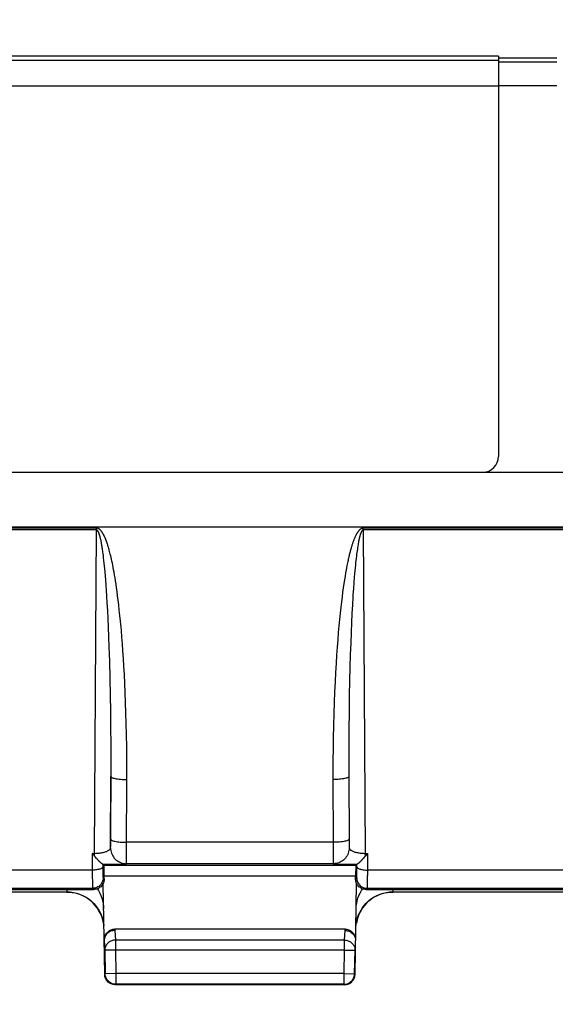
# Model space of a CAD drawing. Units: millimetres. Extents: x 172 to 401, y 174 to 286.
# Drawn here: x 302 to 312, y 235 to 254 of the extents above; entities that cross this region are included whole.
import ezdxf

# ---------------------------------------------------------------- set-up
doc = ezdxf.new("R2010")
doc.units = ezdxf.units.MM
doc.header["$LTSCALE"] = 30.734
doc.layers.get('0').update_dxf_attribs({"linetype": 'CONTINUOUS'})
doc.layers.add('RACCORDO', color=7, linetype='CONTINUOUS')
doc.styles.get("Standard").update_dxf_attribs({"font": 'txt', "width": 0.8})
doc.dimstyles.new('DIMSTYLE_1', dxfattribs={"dimtxt": 3, "dimasz": 3, "dimexe": 1.5, "dimexo": 0.5, "dimgap": 0.75, "dimtad": 1, "dimtxsty": 'STANDARD', "dimblk": '_FILLED', "dimblk1": '_FILLED', "dimblk2": '_FILLED', "dimcen": 0.09, "dimazin": 2, "dimtfac": 1, "dimtofl": 0, "dimtmove": 0, "dimatfit": 3, "dimldrblk": '_FILLED', "dimfxl": 1, "dimtolj": 1, "dimarcsym": 0})

# ---------------------------------------------------------------- blocks, each defined once
blk = doc.blocks.new('_FILLED')
at = {"color": 0, "linetype": 'BYBLOCK'}
blk.add_solid([(0, 0), (-1, 0.3167), (-1, -0.3167)], dxfattribs=at)
blk = doc.blocks.new('*D0')
at = {"color": 7, "linetype": 'CONTINUOUS'}
for p, q in [((257.204, 217.46), (257.204, 263.289)), ((365.204, 217.46), (365.204, 263.289)), ((257.204, 261.789), (311.204, 261.789)), ((365.204, 261.789), (311.204, 261.789))]:
    blk.add_line(p, q, dxfattribs=at)
at = {"color": 7, "linetype": 'CONTINUOUS', "xscale": 3, "yscale": 3, "zscale": 3, "rotation": 180}
blk.add_blockref('_FILLED', (257.204, 261.789), dxfattribs=at)
at = {"color": 7, "linetype": 'CONTINUOUS', "xscale": 3, "yscale": 3, "zscale": 3}
blk.add_blockref('_FILLED', (365.204, 261.789), dxfattribs=at)
blk = doc.blocks.new('*D1')
at = {"color": 7, "linetype": 'CONTINUOUS'}
for p, q in [((250.904, 244.494), (250.904, 273.289)), ((371.504, 244.494), (371.504, 273.289)), ((250.904, 271.789), (311.204, 271.789)), ((371.504, 271.789), (311.204, 271.789))]:
    blk.add_line(p, q, dxfattribs=at)
at = {"color": 7, "linetype": 'CONTINUOUS', "xscale": 3, "yscale": 3, "zscale": 3, "rotation": 180}
blk.add_blockref('_FILLED', (250.904, 271.789), dxfattribs=at)
at = {"color": 7, "linetype": 'CONTINUOUS', "xscale": 3, "yscale": 3, "zscale": 3}
blk.add_blockref('_FILLED', (371.504, 271.789), dxfattribs=at)
blk = doc.blocks.new('*D2')
at = {"color": 7, "linetype": 'CONTINUOUS'}
for p, q in [((240.904, 243.803), (240.904, 283.289)), ((381.504, 243.803), (381.504, 283.289)), ((240.904, 281.789), (311.204, 281.789)), ((381.504, 281.789), (311.204, 281.789))]:
    blk.add_line(p, q, dxfattribs=at)
at = {"color": 7, "linetype": 'CONTINUOUS', "xscale": 3, "yscale": 3, "zscale": 3, "rotation": 180}
blk.add_blockref('_FILLED', (240.904, 281.789), dxfattribs=at)
at = {"color": 7, "linetype": 'CONTINUOUS', "xscale": 3, "yscale": 3, "zscale": 3}
blk.add_blockref('_FILLED', (381.504, 281.789), dxfattribs=at)

msp = doc.modelspace()

# ---------------------------------------------------------------- linework, layer by layer
at = {"color": 7, "linetype": 'CONTINUOUS'}
for p, q in [((310.654, 253.289), (289.254, 253.289)), ((310.654, 253.289), (310.654, 245.724)), ((310.654, 253.259), (311.754, 253.259)), ((266.104, 245.424), (332.854, 245.424)), ((356.635, 244.385), (265.773, 244.385))]:
    msp.add_line(p, q, dxfattribs=at)
at = {"color": 250, "linetype": 'CONTINUOUS'}
for p, q in [((289.254, 253.211), (310.654, 253.211)), ((310.654, 253.181), (311.754, 253.181)), ((289.254, 252.727), (310.654, 252.727)), ((311.754, 252.727), (310.654, 252.727))]:
    msp.add_line(p, q, dxfattribs=at)
at = {"color": 7, "linetype": 'CONTINUOUS'}
msp.add_arc((310.354, 245.724), 0.3, 270, 360, dxfattribs=at)
at = {"layer": 'RACCORDO', "color": 250, "linetype": 'CONTINUOUS'}
for p, q in [((303.058, 244.37), (296.85, 244.37)), ((303.058, 244.334), (303.058, 244.37)), ((308.1, 244.334), (308.1, 244.37)), ((314.308, 244.37), (308.1, 244.37)), ((303.058, 244.334), (296.85, 244.334)), ((303.024, 238.222), (303.058, 244.334)), ((303.134, 244.179), (303.131, 244.19)), ((303.136, 244.168), (303.134, 244.179)), ((303.139, 244.157), (303.136, 244.168)), ((308.1, 244.334), (308.135, 238.222)), ((314.308, 244.334), (308.1, 244.334)), ((303.141, 244.146), (303.139, 244.157)), ((303.144, 244.134), (303.141, 244.146)), ((303.146, 244.121), (303.144, 244.134)), ((303.149, 244.109), (303.146, 244.121)), ((303.151, 244.095), (303.149, 244.109)), ((303.154, 244.081), (303.151, 244.095)), ((303.156, 244.066), (303.154, 244.081)), ((303.159, 244.051), (303.156, 244.066)), ((303.162, 244.034), (303.159, 244.051)), ((303.165, 244.017), (303.162, 244.034)), ((303.167, 243.999), (303.165, 244.017)), ((303.17, 243.979), (303.167, 243.999)), ((303.291, 243.986), (303.284, 244.007)), ((307.991, 244.002), (307.987, 243.973)), ((307.996, 244.029), (307.991, 244.002)), ((308, 244.054), (307.996, 244.029)), ((303.173, 243.958), (303.17, 243.979)), ((303.176, 243.936), (303.173, 243.958)), ((303.18, 243.913), (303.176, 243.936)), ((303.183, 243.888), (303.18, 243.913)), ((303.188, 243.848), (303.183, 243.888)), ((303.193, 243.805), (303.188, 243.848)), ((303.199, 243.757), (303.193, 243.805)), ((303.307, 243.927), (303.3, 243.952)), ((303.313, 243.901), (303.307, 243.927)), ((303.32, 243.874), (303.313, 243.901)), ((303.327, 243.844), (303.32, 243.874)), ((303.335, 243.813), (303.327, 243.844)), ((303.342, 243.78), (303.335, 243.813)), ((307.964, 243.8), (307.96, 243.758)), ((307.969, 243.839), (307.964, 243.8)), ((307.974, 243.876), (307.969, 243.839)), ((307.978, 243.91), (307.974, 243.876)), ((307.983, 243.942), (307.978, 243.91)), ((307.987, 243.973), (307.983, 243.942)), ((303.204, 243.705), (303.199, 243.757)), ((303.21, 243.647), (303.204, 243.705)), ((303.214, 243.606), (303.21, 243.647)), ((303.35, 243.745), (303.342, 243.78)), ((303.358, 243.708), (303.35, 243.745)), ((303.366, 243.669), (303.358, 243.708)), ((303.374, 243.626), (303.366, 243.669)), ((303.382, 243.582), (303.374, 243.626)), ((307.945, 243.616), (307.94, 243.562)), ((307.95, 243.667), (307.945, 243.616)), ((307.955, 243.714), (307.95, 243.667)), ((307.96, 243.758), (307.955, 243.714)), ((303.22, 243.539), (303.214, 243.606)), ((303.227, 243.465), (303.22, 243.539)), ((303.233, 243.384), (303.227, 243.465)), ((303.391, 243.534), (303.382, 243.582)), ((303.4, 243.483), (303.391, 243.534)), ((303.409, 243.428), (303.4, 243.483)), ((303.418, 243.37), (303.409, 243.428)), ((307.754, 243.459), (307.743, 243.392)), ((307.765, 243.522), (307.754, 243.459)), ((307.93, 243.442), (307.922, 243.341)), ((307.935, 243.504), (307.93, 243.442)), ((307.94, 243.562), (307.935, 243.504)), ((303.24, 243.293), (303.233, 243.384)), ((303.247, 243.193), (303.24, 243.293)), ((303.428, 243.308), (303.418, 243.37)), ((303.438, 243.24), (303.428, 243.308)), ((303.448, 243.168), (303.438, 243.24)), ((307.721, 243.243), (307.709, 243.16)), ((307.732, 243.32), (307.721, 243.243)), ((307.743, 243.392), (307.732, 243.32)), ((307.922, 243.341), (307.913, 243.23)), ((303.255, 243.08), (303.247, 243.193)), ((303.262, 242.955), (303.255, 243.08)), ((303.458, 243.09), (303.448, 243.168)), ((303.469, 243.006), (303.458, 243.09)), ((307.698, 243.071), (307.686, 242.975)), ((307.709, 243.16), (307.698, 243.071)), ((307.913, 243.23), (307.905, 243.106)), ((303.27, 242.815), (303.262, 242.955)), ((303.479, 242.916), (303.469, 243.006)), ((303.49, 242.82), (303.479, 242.916)), ((307.674, 242.872), (307.662, 242.762)), ((307.686, 242.975), (307.674, 242.872)), ((307.894, 242.918), (307.885, 242.758)), ((303.278, 242.662), (303.27, 242.815)), ((303.501, 242.718), (303.49, 242.82)), ((303.512, 242.609), (303.501, 242.718)), ((307.662, 242.762), (307.65, 242.645)), ((307.885, 242.758), (307.877, 242.584)), ((303.285, 242.496), (303.278, 242.662)), ((303.293, 242.316), (303.285, 242.496)), ((307.638, 242.522), (307.627, 242.394)), ((307.65, 242.645), (307.638, 242.522)), ((307.877, 242.584), (307.869, 242.397)), ((303.3, 242.124), (303.293, 242.316)), ((303.538, 242.311), (303.528, 242.434)), ((303.549, 242.182), (303.538, 242.311)), ((307.627, 242.394), (307.616, 242.259)), ((307.869, 242.397), (307.861, 242.196)), ((303.308, 241.847), (303.3, 242.124)), ((303.558, 242.047), (303.549, 242.182)), ((307.616, 242.259), (307.605, 242.117)), ((307.861, 242.196), (307.854, 241.979)), ((303.568, 241.906), (303.558, 242.047)), ((307.594, 241.967), (307.584, 241.809)), ((307.605, 242.117), (307.594, 241.967)), ((307.854, 241.979), (307.847, 241.743)), ((303.316, 241.539), (303.308, 241.847)), ((303.577, 241.757), (303.568, 241.906)), ((303.586, 241.6), (303.577, 241.757)), ((307.584, 241.809), (307.575, 241.641)), ((303.594, 241.434), (303.586, 241.6)), ((307.575, 241.641), (307.565, 241.463)), ((307.847, 241.743), (307.841, 241.485)), ((303.323, 241.196), (303.316, 241.539)), ((303.602, 241.26), (303.594, 241.434)), ((307.565, 241.463), (307.557, 241.274)), ((307.841, 241.485), (307.835, 241.203)), ((303.327, 240.913), (303.323, 241.196)), ((303.609, 241.075), (303.602, 241.26)), ((307.557, 241.274), (307.549, 241.075)), ((307.835, 241.203), (307.831, 240.897)), ((303.616, 240.88), (303.609, 241.075)), ((307.549, 241.075), (307.542, 240.863)), ((303.331, 240.608), (303.327, 240.913)), ((303.621, 240.675), (303.616, 240.88)), ((307.542, 240.863), (307.536, 240.64)), ((307.831, 240.897), (307.827, 240.564)), ((303.626, 240.46), (303.621, 240.675)), ((307.536, 240.64), (307.531, 240.405)), ((303.333, 240.279), (303.331, 240.608)), ((303.629, 240.234), (303.626, 240.46)), ((307.827, 240.564), (307.825, 240.203)), ((303.333, 239.925), (303.333, 240.279)), ((307.531, 240.405), (307.528, 240.157)), ((303.632, 239.997), (303.629, 240.234)), ((307.825, 240.203), (307.825, 239.812)), ((303.328, 238.444), (303.333, 239.925)), ((303.632, 239.747), (303.632, 239.997)), ((303.627, 238.195), (303.632, 239.747)), ((307.526, 239.757), (307.53, 238.323)), ((307.825, 239.812), (307.834, 238.326)), ((303.325, 238.326), (303.332, 239.674)), ((307.826, 239.674), (307.83, 238.473)), ((303.327, 238.383), (303.328, 238.405)), ((303.328, 238.405), (303.328, 238.444)), ((307.53, 238.431), (303.628, 238.431)), ((307.83, 238.473), (307.83, 238.431)), ((307.83, 238.431), (307.831, 238.394)), ((302.976, 238.222), (302.979, 237.785)), ((302.976, 238.222), (303.024, 238.222)), ((303.024, 238.169), (303.024, 238.222)), ((303.325, 238.326), (303.325, 238.326)), ((307.53, 238.323), (307.531, 238.144)), ((307.831, 238.394), (307.831, 238.373)), ((307.831, 238.373), (307.831, 238.355)), ((307.833, 238.326), (307.834, 238.326)), ((308.135, 238.222), (308.135, 238.169)), ((308.135, 238.222), (308.182, 238.222)), ((308.182, 238.222), (308.179, 237.805)), ((303.625, 238.026), (303.625, 238.026)), ((307.533, 238.026), (303.625, 238.026)), ((303.627, 238.098), (303.627, 238.195)), ((307.531, 238.144), (307.532, 238.081)), ((307.532, 238.081), (307.532, 238.052)), ((307.533, 238.026), (307.534, 238.026)), ((302.978, 237.905), (296.93, 237.905)), ((303.178, 238.015), (303.178, 237.967)), ((303.178, 237.967), (303.179, 237.895)), ((303.179, 237.895), (303.179, 237.848)), ((303.179, 237.848), (303.18, 237.822)), ((307.958, 237.992), (303.201, 237.992)), ((303.331, 238.016), (303.433, 238.018)), ((303.433, 238.018), (303.492, 238.019)), ((303.492, 238.019), (303.542, 238.02)), ((307.695, 238.018), (307.757, 238.017)), ((307.757, 238.017), (307.863, 238.016)), ((307.863, 238.016), (307.981, 238.015)), ((307.978, 237.828), (307.979, 237.856)), ((307.979, 237.856), (307.98, 237.907)), ((307.98, 237.907), (307.98, 238.015)), ((314.228, 237.905), (308.18, 237.905)), ((302.979, 237.785), (302.98, 237.684)), ((302.98, 237.684), (302.981, 237.626)), ((303.18, 237.822), (303.181, 237.799)), ((303.183, 237.76), (303.204, 237.739)), ((307.954, 237.792), (303.204, 237.792)), ((307.954, 237.739), (307.975, 237.76)), ((308.178, 237.635), (308.179, 237.696)), ((308.179, 237.696), (308.179, 237.805)), ((302.983, 237.56), (296.925, 237.56)), ((302.499, 237.491), (297.409, 237.491)), ((302.498, 237.539), (302.499, 237.491)), ((302.499, 237.491), (302.499, 237.489)), ((302.981, 237.626), (302.981, 237.596)), ((302.983, 237.56), (303.004, 237.539)), ((303.073, 237.551), (303.095, 237.517)), ((308.063, 237.517), (308.085, 237.551)), ((308.154, 237.539), (308.175, 237.56)), ((314.233, 237.56), (308.175, 237.56)), ((308.66, 237.539), (308.659, 237.491)), ((308.659, 237.491), (308.659, 237.489)), ((313.749, 237.491), (308.659, 237.491)), ((303.403, 236.789), (303.403, 236.765)), ((303.403, 236.765), (303.415, 236.582)), ((307.743, 236.582), (307.755, 236.765)), ((307.755, 236.765), (307.755, 236.789)), ((303.203, 236.573), (303.215, 236.391)), ((303.415, 236.582), (303.415, 236.394)), ((307.743, 236.582), (303.415, 236.582)), ((307.743, 236.394), (307.743, 236.582)), ((307.943, 236.391), (307.955, 236.573)), ((303.415, 236.394), (303.215, 236.391)), ((303.215, 236.391), (303.223, 235.944)), ((303.415, 236.394), (303.423, 235.948)), ((307.743, 236.394), (303.415, 236.394)), ((307.735, 235.948), (307.743, 236.394)), ((307.743, 236.394), (307.943, 236.391)), ((307.935, 235.944), (307.943, 236.391)), ((303.223, 235.944), (303.214, 235.935)), ((303.423, 235.948), (303.223, 235.944)), ((303.223, 235.941), (303.223, 235.944)), ((303.423, 235.948), (303.423, 235.748)), ((307.735, 235.948), (303.423, 235.948)), ((307.735, 235.748), (307.735, 235.948)), ((307.735, 235.948), (307.935, 235.944)), ((307.935, 235.941), (307.935, 235.944)), ((307.944, 235.935), (307.935, 235.944)), ((303.423, 235.748), (303.414, 235.739)), ((307.735, 235.748), (303.423, 235.748)), ((307.744, 235.739), (307.735, 235.748))]:
    msp.add_line(p, q, dxfattribs=at)
at = {"layer": 'RACCORDO', "color": 7, "linetype": 'CONTINUOUS'}
for p, q in [((303.013, 238.181), (302.992, 238.204)), ((303.024, 238.169), (303.013, 238.181)), ((303.039, 238.152), (303.034, 238.158)), ((303.054, 238.133), (303.039, 238.152)), ((303.063, 238.123), (303.054, 238.133)), ((303.069, 238.116), (303.063, 238.123)), ((308.101, 238.129), (308.093, 238.12)), ((308.118, 238.15), (308.101, 238.129)), ((308.166, 238.204), (308.135, 238.169)), ((303.177, 238.015), (303.178, 238.015)), ((303.178, 238.015), (303.201, 237.992)), ((307.98, 238.015), (307.958, 237.992)), ((307.98, 238.015), (307.981, 238.015)), ((303.214, 235.935), (303.184, 237.652)), ((303.204, 237.739), (303.204, 237.792)), ((307.944, 235.935), (307.974, 237.652)), ((307.954, 237.739), (307.954, 237.792)), ((296.904, 237.539), (303.004, 237.539)), ((302.499, 237.489), (297.409, 237.489)), ((308.154, 237.539), (314.254, 237.539)), ((313.749, 237.489), (308.659, 237.489)), ((307.755, 236.789), (303.403, 236.789)), ((307.744, 235.739), (303.414, 235.739))]:
    msp.add_line(p, q, dxfattribs=at)
at = {"layer": 'RACCORDO', "color": 250, "linetype": 'CONTINUOUS'}
for points in [[(303.275, 244.036), (303.273, 244.046), (303.27, 244.055), (303.267, 244.063), (303.264, 244.072), (303.261, 244.08), (303.259, 244.088), (303.256, 244.096), (303.253, 244.104), (303.25, 244.111), (303.248, 244.118), (303.245, 244.126), (303.243, 244.132), (303.24, 244.139), (303.238, 244.146), (303.235, 244.152), (303.233, 244.159), (303.23, 244.165), (303.227, 244.171), (303.225, 244.177), (303.222, 244.183), (303.22, 244.189), (303.217, 244.195), (303.215, 244.2), (303.212, 244.206), (303.21, 244.211), (303.207, 244.217), (303.205, 244.222), (303.202, 244.227), (303.2, 244.232), (303.197, 244.237), (303.195, 244.242), (303.192, 244.247), (303.19, 244.251), (303.187, 244.256), (303.185, 244.26), (303.182, 244.264), (303.18, 244.268), (303.178, 244.272), (303.175, 244.276), (303.173, 244.28), (303.171, 244.283), (303.169, 244.287), (303.166, 244.29), (303.164, 244.293), (303.162, 244.296), (303.16, 244.299), (303.158, 244.302), (303.156, 244.305), (303.154, 244.307), (303.152, 244.31), (303.15, 244.313), (303.148, 244.315), (303.146, 244.318), (303.144, 244.32), (303.142, 244.322), (303.14, 244.325), (303.138, 244.327), (303.135, 244.329), (303.133, 244.332), (303.131, 244.334), (303.128, 244.336), (303.126, 244.339), (303.123, 244.341), (303.121, 244.343), (303.118, 244.346), (303.115, 244.348), (303.112, 244.35), (303.109, 244.353), (303.105, 244.355), (303.101, 244.357), (303.097, 244.36), (303.093, 244.362), (303.088, 244.364), (303.083, 244.366), (303.077, 244.367), (303.071, 244.368), (303.065, 244.369), (303.058, 244.37)], [(308.1, 244.37), (308.095, 244.37), (308.091, 244.369), (308.086, 244.368), (308.082, 244.367), (308.077, 244.366), (308.073, 244.365), (308.069, 244.363), (308.064, 244.361), (308.06, 244.359), (308.055, 244.356), (308.05, 244.353), (308.046, 244.35), (308.041, 244.346), (308.036, 244.342), (308.032, 244.338), (308.027, 244.334), (308.022, 244.329), (308.018, 244.324), (308.013, 244.318), (308.008, 244.313), (308.004, 244.307), (307.999, 244.3), (307.995, 244.294), (307.99, 244.287), (307.986, 244.281), (307.981, 244.274), (307.977, 244.266), (307.973, 244.259), (307.968, 244.251), (307.964, 244.243), (307.96, 244.235), (307.956, 244.227), (307.952, 244.218), (307.948, 244.21), (307.944, 244.201), (307.939, 244.191), (307.935, 244.182), (307.931, 244.172), (307.927, 244.162), (307.923, 244.152), (307.919, 244.141), (307.915, 244.13), (307.911, 244.119), (307.906, 244.108), (307.902, 244.096), (307.898, 244.083), (307.894, 244.071), (307.889, 244.058), (307.885, 244.044), (307.881, 244.03), (307.876, 244.016), (307.872, 244.001), (307.868, 243.985), (307.863, 243.97), (307.859, 243.953), (307.854, 243.937), (307.849, 243.919), (307.845, 243.901), (307.84, 243.883), (307.835, 243.864), (307.831, 243.844), (307.826, 243.824), (307.821, 243.803), (307.816, 243.782), (307.811, 243.76), (307.806, 243.737), (307.802, 243.713), (307.796, 243.688), (307.791, 243.663), (307.781, 243.61)], [(303.131, 244.19), (303.13, 244.195), (303.129, 244.2), (303.127, 244.205), (303.126, 244.209), (303.125, 244.214), (303.124, 244.219), (303.122, 244.223), (303.121, 244.227), (303.12, 244.231), (303.119, 244.235), (303.118, 244.239), (303.117, 244.243), (303.115, 244.246), (303.114, 244.25), (303.113, 244.253), (303.112, 244.256), (303.111, 244.259), (303.11, 244.262), (303.109, 244.265), (303.108, 244.268), (303.107, 244.271), (303.106, 244.273), (303.105, 244.276), (303.104, 244.279), (303.103, 244.281), (303.102, 244.283), (303.101, 244.286), (303.1, 244.288), (303.099, 244.29), (303.098, 244.293), (303.097, 244.295), (303.096, 244.297), (303.094, 244.299), (303.093, 244.302), (303.092, 244.304), (303.091, 244.306), (303.089, 244.308), (303.088, 244.311), (303.087, 244.313), (303.085, 244.315), (303.083, 244.318), (303.082, 244.32), (303.08, 244.322), (303.078, 244.324), (303.075, 244.327), (303.073, 244.329), (303.07, 244.33), (303.068, 244.332), (303.065, 244.333), (303.062, 244.334), (303.058, 244.334)], [(308.1, 244.334), (308.098, 244.334), (308.095, 244.334), (308.093, 244.333), (308.091, 244.332), (308.089, 244.331), (308.086, 244.33), (308.084, 244.328), (308.082, 244.326), (308.08, 244.324), (308.078, 244.321), (308.075, 244.318), (308.073, 244.315), (308.071, 244.311), (308.068, 244.308), (308.066, 244.304), (308.064, 244.299), (308.061, 244.294), (308.059, 244.289), (308.057, 244.284), (308.054, 244.278), (308.052, 244.273), (308.05, 244.267), (308.047, 244.26), (308.045, 244.254), (308.043, 244.247), (308.041, 244.24), (308.039, 244.233), (308.037, 244.226), (308.035, 244.218), (308.032, 244.211), (308.03, 244.203), (308.028, 244.195), (308.026, 244.186), (308.024, 244.178), (308.022, 244.169), (308.02, 244.16), (308.018, 244.151), (308.016, 244.141), (308.014, 244.131), (308.012, 244.121), (308.01, 244.111), (308.008, 244.1), (308.006, 244.089), (308.004, 244.078), (308, 244.054)], [(303.284, 244.007), (303.281, 244.017), (303.275, 244.036)], [(303.3, 243.952), (303.297, 243.963), (303.291, 243.986)], [(307.781, 243.61), (307.776, 243.582), (307.765, 243.522)], [(307.905, 243.106), (307.902, 243.062), (307.894, 242.918)], [(303.528, 242.434), (303.523, 242.494), (303.512, 242.609)], [(307.528, 240.157), (307.527, 240.027), (307.526, 239.757)], [(303.332, 239.674), (303.334, 239.668), (303.34, 239.663), (303.348, 239.657), (303.36, 239.651), (303.374, 239.646), (303.391, 239.641), (303.411, 239.636), (303.433, 239.632), (303.458, 239.628), (303.484, 239.625), (303.512, 239.622), (303.541, 239.62), (303.571, 239.618), (303.601, 239.617), (303.632, 239.617)], [(307.826, 239.674), (307.824, 239.668), (307.818, 239.663), (307.81, 239.657), (307.798, 239.651), (307.784, 239.646), (307.767, 239.641), (307.747, 239.636), (307.725, 239.632), (307.701, 239.628), (307.674, 239.625), (307.647, 239.622), (307.618, 239.62), (307.588, 239.618), (307.557, 239.617), (307.526, 239.617)], [(303.328, 238.488), (303.33, 238.482), (303.336, 238.476), (303.344, 238.47), (303.356, 238.465), (303.37, 238.459), (303.387, 238.454), (303.407, 238.45), (303.429, 238.446), (303.454, 238.442), (303.48, 238.439), (303.508, 238.436), (303.537, 238.434), (303.567, 238.432), (303.597, 238.431), (303.628, 238.431)], [(307.83, 238.488), (307.828, 238.482), (307.822, 238.476), (307.814, 238.47), (307.802, 238.465), (307.788, 238.459), (307.771, 238.454), (307.751, 238.45), (307.729, 238.446), (307.705, 238.442), (307.678, 238.439), (307.651, 238.436), (307.622, 238.434), (307.592, 238.432), (307.561, 238.431), (307.53, 238.431)], [(303.024, 238.222), (303.045, 238.223), (303.066, 238.223), (303.087, 238.225), (303.108, 238.227), (303.129, 238.229), (303.149, 238.232), (303.168, 238.236), (303.187, 238.24), (303.205, 238.244), (303.222, 238.249), (303.239, 238.255), (303.254, 238.26), (303.268, 238.267), (303.28, 238.273), (303.291, 238.28), (303.301, 238.287), (303.309, 238.294), (303.315, 238.302), (303.32, 238.31), (303.323, 238.318), (303.325, 238.326)], [(303.325, 238.326), (303.325, 238.327), (303.325, 238.329), (303.326, 238.332), (303.326, 238.336), (303.326, 238.341), (303.326, 238.348), (303.327, 238.355), (303.327, 238.363), (303.327, 238.383)], [(303.325, 238.326), (303.326, 238.3), (303.329, 238.274), (303.335, 238.248), (303.343, 238.223), (303.353, 238.199), (303.365, 238.176), (303.379, 238.154), (303.395, 238.133), (303.413, 238.114), (303.432, 238.096), (303.453, 238.08), (303.475, 238.066), (303.498, 238.054), (303.522, 238.044), (303.547, 238.036), (303.573, 238.03), (303.599, 238.027), (303.625, 238.026)], [(307.833, 238.326), (307.832, 238.3), (307.829, 238.274), (307.823, 238.248), (307.815, 238.223), (307.805, 238.199), (307.793, 238.176), (307.779, 238.154), (307.763, 238.133), (307.745, 238.114), (307.726, 238.096), (307.705, 238.08), (307.683, 238.066), (307.66, 238.054), (307.636, 238.044), (307.611, 238.036)], [(307.831, 238.355), (307.832, 238.348), (307.832, 238.342), (307.832, 238.336), (307.832, 238.332), (307.833, 238.329), (307.833, 238.327), (307.833, 238.326)], [(307.834, 238.326), (307.835, 238.319), (307.837, 238.312), (307.841, 238.305), (307.846, 238.298), (307.852, 238.292), (307.86, 238.285), (307.868, 238.279), (307.878, 238.273), (307.889, 238.267), (307.901, 238.262), (307.914, 238.257), (307.927, 238.252), (307.942, 238.247), (307.957, 238.243), (307.973, 238.239), (307.989, 238.236), (308.006, 238.233), (308.023, 238.23), (308.041, 238.228), (308.059, 238.226), (308.078, 238.224), (308.097, 238.223), (308.116, 238.222), (308.135, 238.222)], [(303.542, 238.02), (303.562, 238.021), (303.58, 238.022), (303.595, 238.023), (303.607, 238.023), (303.616, 238.024), (303.622, 238.025), (303.625, 238.026)], [(303.625, 238.026), (303.625, 238.028), (303.625, 238.033), (303.626, 238.041), (303.626, 238.051), (303.626, 238.064), (303.627, 238.098)], [(307.532, 238.052), (307.532, 238.041), (307.533, 238.033), (307.533, 238.028), (307.533, 238.026)], [(307.611, 238.036), (307.586, 238.03), (307.56, 238.027), (307.534, 238.026)], [(307.534, 238.026), (307.536, 238.025), (307.542, 238.024), (307.551, 238.023), (307.563, 238.023), (307.578, 238.022), (307.596, 238.021), (307.617, 238.02), (307.641, 238.02), (307.695, 238.018)], [(303.178, 237.967), (303.177, 237.961), (303.173, 237.954), (303.168, 237.948), (303.16, 237.942), (303.15, 237.936), (303.139, 237.931), (303.126, 237.926), (303.111, 237.922), (303.095, 237.917), (303.077, 237.914), (303.059, 237.911), (303.039, 237.909), (303.019, 237.907), (302.999, 237.906), (302.978, 237.905)], [(303.177, 238.015), (303.217, 238.015), (303.331, 238.016)], [(307.98, 237.967), (307.981, 237.961), (307.985, 237.954), (307.991, 237.948), (307.998, 237.942), (308.008, 237.936), (308.019, 237.931), (308.033, 237.926), (308.047, 237.922), (308.063, 237.917), (308.081, 237.914), (308.099, 237.911), (308.119, 237.909), (308.139, 237.907), (308.159, 237.906), (308.18, 237.905)], [(303.183, 237.76), (303.182, 237.739), (303.179, 237.718), (303.173, 237.698), (303.166, 237.678), (303.156, 237.66), (303.145, 237.642), (303.132, 237.626), (303.117, 237.611), (303.101, 237.598), (303.083, 237.587), (303.064, 237.577), (303.045, 237.57), (303.025, 237.564), (303.004, 237.561), (302.983, 237.56)], [(303.181, 237.799), (303.181, 237.79), (303.181, 237.781), (303.182, 237.774), (303.182, 237.768), (303.182, 237.764), (303.183, 237.761), (303.183, 237.76)], [(307.975, 237.76), (307.975, 237.761), (307.976, 237.763), (307.976, 237.767), (307.976, 237.772), (307.977, 237.778), (307.977, 237.786), (307.977, 237.795), (307.978, 237.805), (307.978, 237.828)], [(307.975, 237.76), (307.976, 237.739), (307.979, 237.718), (307.985, 237.698), (307.992, 237.678), (308.002, 237.66), (308.013, 237.642), (308.026, 237.626), (308.041, 237.611), (308.058, 237.598), (308.075, 237.587), (308.094, 237.577), (308.113, 237.57), (308.133, 237.564), (308.154, 237.561), (308.175, 237.56)], [(302.499, 237.491), (302.551, 237.489), (302.602, 237.483), (302.653, 237.473), (302.703, 237.46), (302.752, 237.443), (302.8, 237.423), (302.846, 237.399), (302.89, 237.372), (302.932, 237.342), (302.971, 237.309), (303.008, 237.273), (303.042, 237.234), (303.073, 237.193), (303.101, 237.149), (303.126, 237.104), (303.147, 237.057), (303.165, 237.009), (303.179, 236.959), (303.19, 236.909), (303.196, 236.858)], [(302.981, 237.596), (302.982, 237.583), (302.982, 237.574), (302.982, 237.567), (302.983, 237.562), (302.983, 237.56)], [(303.095, 237.517), (303.12, 237.472), (303.141, 237.425), (303.159, 237.377), (303.173, 237.327), (303.183, 237.277), (303.19, 237.226), (303.193, 237.174)], [(307.962, 236.858), (307.968, 236.909), (307.979, 236.959), (307.993, 237.009), (308.011, 237.057), (308.032, 237.104), (308.057, 237.149), (308.085, 237.193), (308.116, 237.234), (308.15, 237.273), (308.187, 237.309), (308.227, 237.342), (308.268, 237.372), (308.312, 237.399), (308.358, 237.423), (308.406, 237.443), (308.455, 237.46), (308.505, 237.473), (308.556, 237.483), (308.607, 237.489), (308.659, 237.491)], [(307.965, 237.174), (307.968, 237.226), (307.975, 237.277), (307.985, 237.327), (307.999, 237.377), (308.017, 237.425), (308.038, 237.472), (308.063, 237.517)], [(308.175, 237.56), (308.175, 237.562), (308.176, 237.566), (308.176, 237.572), (308.176, 237.58), (308.177, 237.591), (308.177, 237.604), (308.178, 237.635)], [(303.415, 236.582), (303.398, 236.581), (303.38, 236.579), (303.363, 236.575), (303.347, 236.57), (303.33, 236.564), (303.315, 236.556), (303.3, 236.547), (303.286, 236.537), (303.273, 236.525), (303.261, 236.513), (303.251, 236.5), (303.241, 236.486), (303.233, 236.471), (303.227, 236.456), (303.222, 236.44), (303.218, 236.423), (303.216, 236.407), (303.215, 236.391)], [(307.743, 236.582), (307.761, 236.581), (307.778, 236.579), (307.795, 236.575), (307.812, 236.57), (307.828, 236.564), (307.844, 236.556), (307.858, 236.547), (307.872, 236.537), (307.885, 236.525), (307.897, 236.513), (307.908, 236.5), (307.917, 236.486), (307.925, 236.471), (307.931, 236.455), (307.937, 236.44), (307.94, 236.423), (307.942, 236.407), (307.943, 236.391)], [(303.423, 235.748), (303.403, 235.749), (303.386, 235.751)], [(307.735, 235.748), (307.756, 235.749), (307.772, 235.751)]]:
    msp.add_lwpolyline(points, dxfattribs=at)
at = {"layer": 'RACCORDO', "color": 7, "linetype": 'CONTINUOUS'}
for points in [[(302.992, 238.204), (302.982, 238.216), (302.976, 238.222)], [(308.182, 238.222), (308.171, 238.21), (308.166, 238.204)], [(303.034, 238.158), (303.031, 238.161), (303.029, 238.163), (303.026, 238.166), (303.024, 238.169)], [(303.078, 238.105), (303.072, 238.112), (303.069, 238.116)], [(303.177, 238.015), (303.175, 238.016), (303.173, 238.017), (303.17, 238.019), (303.166, 238.021), (303.162, 238.024), (303.158, 238.027), (303.154, 238.031), (303.149, 238.034), (303.145, 238.038), (303.14, 238.042), (303.135, 238.046), (303.131, 238.05), (303.126, 238.055), (303.122, 238.059), (303.117, 238.063), (303.113, 238.067), (303.109, 238.072), (303.105, 238.076), (303.101, 238.08), (303.097, 238.084), (303.093, 238.089), (303.089, 238.093), (303.085, 238.097), (303.082, 238.101), (303.078, 238.105)], [(308.084, 238.109), (308.077, 238.102), (308.074, 238.098), (308.071, 238.095), (308.067, 238.091), (308.064, 238.087), (308.06, 238.083), (308.056, 238.079), (308.053, 238.075), (308.049, 238.071), (308.045, 238.067), (308.041, 238.063), (308.037, 238.059), (308.032, 238.055), (308.028, 238.051), (308.024, 238.047), (308.02, 238.043), (308.015, 238.039), (308.011, 238.036), (308.007, 238.032), (308.002, 238.029), (307.998, 238.026), (307.994, 238.023), (307.991, 238.021), (307.988, 238.019), (307.985, 238.017), (307.983, 238.016), (307.981, 238.015)], [(308.093, 238.12), (308.087, 238.113), (308.084, 238.109)], [(308.135, 238.169), (308.132, 238.166), (308.13, 238.164), (308.127, 238.161), (308.125, 238.158), (308.123, 238.156), (308.118, 238.15)], [(303.204, 237.739), (303.203, 237.724), (303.202, 237.709), (303.199, 237.694), (303.195, 237.68), (303.19, 237.666), (303.184, 237.652)], [(307.974, 237.652), (307.968, 237.666), (307.963, 237.68), (307.959, 237.694), (307.956, 237.709), (307.955, 237.724), (307.954, 237.739)], [(303.184, 237.652), (303.175, 237.636), (303.165, 237.62), (303.153, 237.606), (303.14, 237.592), (303.126, 237.58), (303.111, 237.57), (303.094, 237.56), (303.077, 237.553), (303.06, 237.547), (303.042, 237.542), (303.023, 237.54), (303.004, 237.539)], [(308.154, 237.539), (308.135, 237.54), (308.117, 237.542), (308.099, 237.547), (308.081, 237.553), (308.064, 237.56), (308.048, 237.57), (308.032, 237.58), (308.018, 237.592), (308.005, 237.606), (307.993, 237.62), (307.983, 237.636), (307.974, 237.652)], [(303.203, 236.573), (303.204, 236.592), (303.206, 236.612), (303.21, 236.63), (303.215, 236.649), (303.222, 236.667), (303.23, 236.683), (303.24, 236.699), (303.251, 236.714), (303.263, 236.728), (303.276, 236.741), (303.29, 236.752), (303.305, 236.761), (303.32, 236.77), (303.336, 236.777), (303.352, 236.782), (303.369, 236.786), (303.386, 236.788), (303.403, 236.789)], [(303.403, 236.765), (303.382, 236.763), (303.361, 236.76), (303.341, 236.755), (303.321, 236.748), (303.303, 236.738), (303.285, 236.727), (303.269, 236.715), (303.254, 236.701), (303.241, 236.685), (303.229, 236.668), (303.22, 236.65), (303.212, 236.632), (303.207, 236.613), (303.204, 236.593), (303.203, 236.573)], [(307.755, 236.789), (307.773, 236.788), (307.789, 236.786), (307.806, 236.782), (307.822, 236.777), (307.838, 236.77), (307.854, 236.761), (307.868, 236.752), (307.882, 236.741), (307.895, 236.728), (307.907, 236.714), (307.918, 236.699), (307.928, 236.683), (307.936, 236.667), (307.943, 236.649), (307.948, 236.63), (307.952, 236.612), (307.954, 236.592), (307.955, 236.573)], [(307.755, 236.765), (307.776, 236.763), (307.797, 236.76), (307.817, 236.755), (307.837, 236.748), (307.856, 236.739), (307.873, 236.728), (307.89, 236.715), (307.905, 236.701), (307.918, 236.685), (307.929, 236.668), (307.939, 236.651), (307.946, 236.632), (307.951, 236.613), (307.954, 236.594), (307.955, 236.575)], [(303.233, 235.855), (303.225, 235.874), (303.219, 235.894), (303.216, 235.915), (303.214, 235.935)], [(303.386, 235.751), (303.382, 235.752), (303.362, 235.757), (303.343, 235.764), (303.324, 235.774), (303.307, 235.785), (303.291, 235.798), (303.276, 235.812), (303.263, 235.828), (303.251, 235.845), (303.241, 235.864), (303.234, 235.883), (303.228, 235.903), (303.224, 235.923), (303.223, 235.941)], [(303.298, 235.776), (303.282, 235.789), (303.267, 235.804), (303.254, 235.82), (303.242, 235.837), (303.233, 235.855)], [(307.772, 235.751), (307.776, 235.752), (307.796, 235.757), (307.815, 235.764), (307.834, 235.774), (307.851, 235.785), (307.867, 235.798), (307.882, 235.812), (307.896, 235.828), (307.907, 235.845), (307.917, 235.864), (307.924, 235.883), (307.93, 235.903), (307.934, 235.923), (307.935, 235.941)], [(307.86, 235.776), (307.876, 235.789), (307.891, 235.804), (307.904, 235.82), (307.916, 235.837), (307.926, 235.855)], [(307.926, 235.855), (307.933, 235.874), (307.939, 235.894), (307.942, 235.915), (307.944, 235.935)], [(303.414, 235.739), (303.394, 235.74), (303.373, 235.743), (303.353, 235.748), (303.334, 235.756), (303.315, 235.765), (303.298, 235.776)], [(307.744, 235.739), (307.765, 235.74), (307.785, 235.743), (307.805, 235.748), (307.824, 235.756), (307.843, 235.765), (307.86, 235.776)]]:
    msp.add_lwpolyline(points, dxfattribs=at)
for centre, start, end in [((302.499, 236.789), 9.4762, 90), ((308.659, 236.789), 90, 170.5238)]:
    msp.add_arc(centre, 0.7, start, end, dxfattribs=at)
for centre, start_param, end_param in [((303.201, 237.792), -1.570796, -0.017453), ((307.958, 237.792), 0.017453, 1.570796)]:
    msp.add_ellipse(centre, major_axis=(0, 0.2), ratio=0.017455, start_param=start_param, end_param=end_param, dxfattribs=at)

# ---------------------------------------------------------------- dimensions: what is measured, and where the dimension line sits
at = {"color": 7, "linetype": 'CONTINUOUS'}
for base, p1, p2, picture, middle in [((381.504, 281.789), (240.904, 243.303), (381.504, 243.303), '*D2', (305.954, 281.789)), ((371.504, 271.789), (250.904, 243.994), (371.504, 243.994), '*D1', (305.954, 271.789)), ((365.204, 261.789), (257.204, 216.96), (365.204, 216.96), '*D0', (307.99, 261.789))]:
    dim = msp.add_linear_dim(base=base, p1=p1, p2=p2, dimstyle='DIMSTYLE_1', dxfattribs=at)
    dim.commit()
    dim.dimension.update_dxf_attribs({"geometry": picture, "text_midpoint": middle, "dimtype": 160})

doc.saveas('drawing.dxf')
